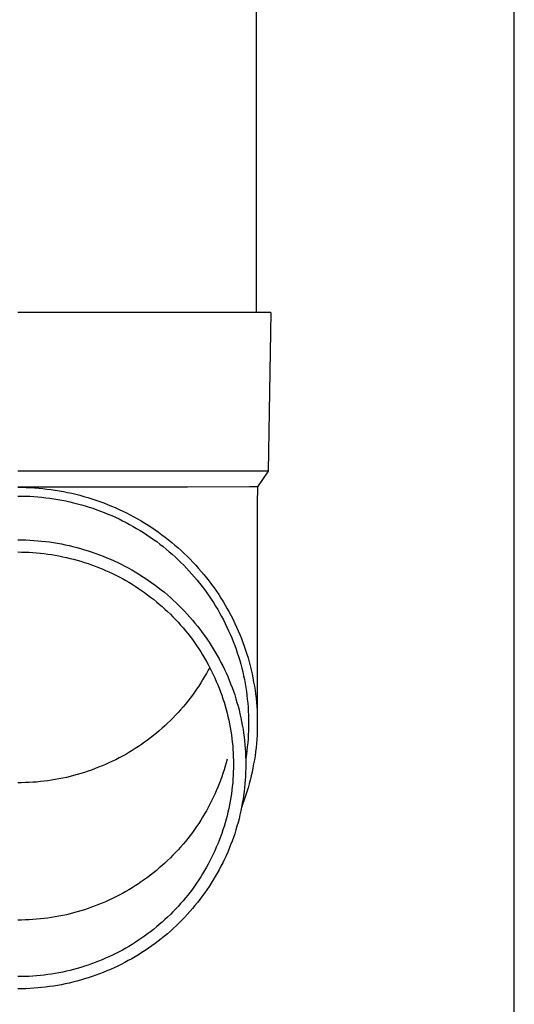
# Model space of a CAD drawing. Units: millimetres. Extents: x 0 to 33640, y 0 to 23760.
# Drawn here: x 6120 to 6182, y 3571 to 3695 of the extents above; entities that cross this region are included whole.
import ezdxf

# ---------------------------------------------------------------- set-up
doc = ezdxf.new("R2010")
doc.units = ezdxf.units.MM
doc.layers.add('YKK_13', color=4, linetype='Continuous', lineweight=30)
doc.layers.add('YKK_A1', color=4, linetype='Continuous', lineweight=30)

msp = doc.modelspace()

# ---------------------------------------------------------------- linework, layer by layer
at = {"layer": 'YKK_13', "linetype": 'Continuous', "ltscale": 25}
msp.add_line((6149.38, 3742.89), (6149.38, 3657.97), dxfattribs=at)
at = {"layer": 'YKK_13'}
for p, q in [((6150.13, 3657.97), (6119.38, 3657.97)), ((6151.23, 3657.97), (6150.13, 3657.97)), ((6151.23, 3657.97), (6150.88, 3637.97)), ((6150.88, 3637.97), (6119.38, 3637.97)), ((6150.88, 3637.97), (6149.57, 3636.02)), ((6140.73, 3635.97), (6119.38, 3635.97)), ((6119.38, 3635.96), (6119.91, 3635.96)), ((6119.91, 3635.96), (6120.43, 3635.95)), ((6148.54, 3636.02), (6140.73, 3635.97)), ((6149.57, 3636.02), (6148.54, 3636.02)), ((6149.57, 3636.02), (6149.53, 3633.86)), ((6119.38, 3634.86), (6119.89, 3634.86)), ((6119.89, 3634.86), (6120.39, 3634.85)), ((6120.39, 3634.85), (6120.9, 3634.83)), ((6120.43, 3635.95), (6120.96, 3635.92)), ((6120.9, 3634.83), (6121.41, 3634.79)), ((6120.96, 3635.92), (6121.48, 3635.89)), ((6121.41, 3634.79), (6121.91, 3634.76)), ((6121.48, 3635.89), (6122.01, 3635.85)), ((6121.91, 3634.76), (6122.42, 3634.71)), ((6122.01, 3635.85), (6122.53, 3635.8)), ((6122.42, 3634.71), (6122.92, 3634.65)), ((6122.53, 3635.8), (6123.05, 3635.74)), ((6123.05, 3635.74), (6123.58, 3635.68)), ((6123.58, 3635.68), (6124.1, 3635.6)), ((6124.1, 3635.6), (6124.62, 3635.51)), ((6124.62, 3635.51), (6125.13, 3635.42)), ((6125.13, 3635.42), (6125.65, 3635.32)), ((6125.65, 3635.32), (6126.16, 3635.2)), ((6126.16, 3635.2), (6126.67, 3635.08)), ((6126.67, 3635.08), (6127.18, 3634.95)), ((6127.18, 3634.95), (6127.69, 3634.81)), ((6127.69, 3634.81), (6128.2, 3634.67)), ((6122.92, 3634.65), (6123.42, 3634.59)), ((6123.42, 3634.59), (6123.92, 3634.51)), ((6123.92, 3634.51), (6124.42, 3634.43)), ((6124.42, 3634.43), (6124.92, 3634.34)), ((6124.92, 3634.34), (6125.42, 3634.24)), ((6125.42, 3634.24), (6125.92, 3634.13)), ((6125.92, 3634.13), (6126.41, 3634.02)), ((6126.41, 3634.02), (6126.9, 3633.89)), ((6126.9, 3633.89), (6127.39, 3633.76)), ((6127.39, 3633.76), (6127.87, 3633.62)), ((6127.87, 3633.62), (6128.36, 3633.47)), ((6128.2, 3634.67), (6128.7, 3634.51)), ((6128.7, 3634.51), (6129.2, 3634.35)), ((6129.2, 3634.35), (6129.69, 3634.17)), ((6129.69, 3634.17), (6130.19, 3633.99)), ((6130.19, 3633.99), (6130.67, 3633.8)), ((6130.67, 3633.8), (6131.16, 3633.6)), ((6131.16, 3633.6), (6131.64, 3633.4)), ((6149.53, 3633.86), (6149.53, 3606.27)), ((6128.36, 3633.47), (6128.84, 3633.31)), ((6128.84, 3633.31), (6129.32, 3633.14)), ((6129.32, 3633.14), (6129.79, 3632.97)), ((6129.79, 3632.97), (6130.26, 3632.78)), ((6130.26, 3632.78), (6130.73, 3632.59)), ((6130.73, 3632.59), (6131.2, 3632.39)), ((6131.2, 3632.39), (6131.66, 3632.19)), ((6131.64, 3633.4), (6132.12, 3633.18)), ((6132.12, 3633.18), (6132.6, 3632.96)), ((6132.6, 3632.96), (6133.07, 3632.73)), ((6133.07, 3632.73), (6133.53, 3632.49)), ((6133.53, 3632.49), (6134, 3632.24)), ((6134, 3632.24), (6134.46, 3631.99)), ((6131.66, 3632.19), (6132.12, 3631.97)), ((6132.12, 3631.97), (6132.57, 3631.75)), ((6132.57, 3631.75), (6133.02, 3631.52)), ((6133.02, 3631.52), (6133.46, 3631.28)), ((6133.46, 3631.28), (6133.91, 3631.03)), ((6133.91, 3631.03), (6134.34, 3630.78)), ((6134.46, 3631.99), (6134.91, 3631.72)), ((6134.91, 3631.72), (6135.36, 3631.45)), ((6135.36, 3631.45), (6135.8, 3631.17)), ((6135.8, 3631.17), (6136.24, 3630.89)), ((6134.34, 3630.78), (6134.77, 3630.52)), ((6134.77, 3630.52), (6135.2, 3630.25)), ((6135.2, 3630.25), (6135.62, 3629.98)), ((6135.62, 3629.98), (6136.04, 3629.69)), ((6136.24, 3630.89), (6136.67, 3630.6)), ((6136.67, 3630.6), (6137.1, 3630.29)), ((6137.1, 3630.29), (6137.53, 3629.99)), ((6137.53, 3629.99), (6137.94, 3629.67)), ((6119.38, 3629.34), (6119.88, 3629.34)), ((6119.88, 3629.34), (6120.38, 3629.32)), ((6120.38, 3629.32), (6120.88, 3629.3)), ((6120.88, 3629.3), (6121.38, 3629.27)), ((6121.38, 3629.27), (6121.88, 3629.23)), ((6121.88, 3629.23), (6122.38, 3629.19)), ((6122.38, 3629.19), (6122.88, 3629.13)), ((6122.88, 3629.13), (6123.37, 3629.07)), ((6123.37, 3629.07), (6123.87, 3628.99)), ((6123.87, 3628.99), (6124.36, 3628.91)), ((6124.36, 3628.91), (6124.86, 3628.82)), ((6124.86, 3628.82), (6125.35, 3628.72)), ((6125.35, 3628.72), (6125.84, 3628.62)), ((6125.84, 3628.62), (6126.32, 3628.5)), ((6136.04, 3629.69), (6136.46, 3629.4)), ((6136.46, 3629.4), (6136.86, 3629.11)), ((6136.86, 3629.11), (6137.27, 3628.8)), ((6137.27, 3628.8), (6137.66, 3628.49)), ((6137.94, 3629.67), (6138.35, 3629.35)), ((6138.35, 3629.35), (6138.76, 3629.02)), ((6138.76, 3629.02), (6139.16, 3628.68)), ((6139.16, 3628.68), (6139.55, 3628.34)), ((6119.38, 3627.81), (6119.85, 3627.8)), ((6119.85, 3627.8), (6120.33, 3627.79)), ((6120.33, 3627.79), (6120.8, 3627.77)), ((6120.8, 3627.77), (6121.27, 3627.74)), ((6121.27, 3627.74), (6121.75, 3627.7)), ((6121.75, 3627.7), (6122.22, 3627.66)), ((6122.22, 3627.66), (6122.69, 3627.61)), ((6122.69, 3627.61), (6123.16, 3627.54)), ((6123.16, 3627.54), (6123.63, 3627.48)), ((6123.63, 3627.48), (6124.09, 3627.4)), ((6124.09, 3627.4), (6124.56, 3627.31)), ((6124.56, 3627.31), (6125.03, 3627.22)), ((6126.32, 3628.5), (6126.81, 3628.38)), ((6126.81, 3628.38), (6127.29, 3628.24)), ((6127.29, 3628.24), (6127.77, 3628.1)), ((6127.77, 3628.1), (6128.25, 3627.96)), ((6128.25, 3627.96), (6128.72, 3627.8)), ((6128.72, 3627.8), (6129.2, 3627.63)), ((6129.2, 3627.63), (6129.67, 3627.46)), ((6129.67, 3627.46), (6130.13, 3627.28)), ((6130.13, 3627.28), (6130.59, 3627.09)), ((6137.66, 3628.49), (6138.05, 3628.18)), ((6138.05, 3628.18), (6138.44, 3627.85)), ((6138.44, 3627.85), (6138.82, 3627.52)), ((6138.82, 3627.52), (6139.19, 3627.18)), ((6139.55, 3628.34), (6139.94, 3627.99)), ((6139.94, 3627.99), (6140.32, 3627.63)), ((6140.32, 3627.63), (6140.7, 3627.27)), ((6140.7, 3627.27), (6141.07, 3626.9)), ((6125.03, 3627.22), (6125.49, 3627.12)), ((6125.49, 3627.12), (6125.95, 3627.01)), ((6125.95, 3627.01), (6126.41, 3626.89)), ((6126.41, 3626.89), (6126.86, 3626.77)), ((6126.86, 3626.77), (6127.32, 3626.64)), ((6127.32, 3626.64), (6127.77, 3626.5)), ((6127.77, 3626.5), (6128.22, 3626.35)), ((6128.22, 3626.35), (6128.67, 3626.19)), ((6128.67, 3626.19), (6129.11, 3626.03)), ((6129.11, 3626.03), (6129.55, 3625.86)), ((6130.59, 3627.09), (6131.05, 3626.9)), ((6131.05, 3626.9), (6131.51, 3626.69)), ((6131.51, 3626.69), (6131.96, 3626.48)), ((6131.96, 3626.48), (6132.41, 3626.26)), ((6132.41, 3626.26), (6132.85, 3626.03)), ((6132.85, 3626.03), (6133.29, 3625.8)), ((6139.19, 3627.18), (6139.56, 3626.84)), ((6139.56, 3626.84), (6139.92, 3626.49)), ((6139.92, 3626.49), (6140.28, 3626.13)), ((6140.28, 3626.13), (6140.63, 3625.77)), ((6141.07, 3626.9), (6141.43, 3626.52)), ((6141.43, 3626.52), (6141.79, 3626.14)), ((6141.79, 3626.14), (6142.13, 3625.75)), ((6129.55, 3625.86), (6129.99, 3625.68)), ((6129.99, 3625.68), (6130.42, 3625.49)), ((6130.42, 3625.49), (6130.85, 3625.3)), ((6130.85, 3625.3), (6131.28, 3625.1)), ((6131.28, 3625.1), (6131.71, 3624.89)), ((6131.71, 3624.89), (6132.13, 3624.68)), ((6133.29, 3625.8), (6133.73, 3625.55)), ((6133.73, 3625.55), (6134.16, 3625.3)), ((6134.16, 3625.3), (6134.59, 3625.04)), ((6134.59, 3625.04), (6135.01, 3624.78)), ((6140.63, 3625.77), (6140.97, 3625.41)), ((6140.97, 3625.41), (6141.3, 3625.03)), ((6141.3, 3625.03), (6141.63, 3624.65)), ((6142.13, 3625.75), (6142.48, 3625.36)), ((6142.48, 3625.36), (6142.81, 3624.96)), ((6142.81, 3624.96), (6143.14, 3624.55)), ((6132.13, 3624.68), (6132.54, 3624.45)), ((6132.54, 3624.45), (6132.96, 3624.22)), ((6132.96, 3624.22), (6133.36, 3623.99)), ((6133.36, 3623.99), (6133.77, 3623.74)), ((6133.77, 3623.74), (6134.17, 3623.49)), ((6135.01, 3624.78), (6135.43, 3624.51)), ((6135.43, 3624.51), (6135.84, 3624.23)), ((6135.84, 3624.23), (6136.25, 3623.94)), ((6136.25, 3623.94), (6136.65, 3623.65)), ((6136.65, 3623.65), (6137.05, 3623.35)), ((6141.63, 3624.65), (6141.96, 3624.27)), ((6141.96, 3624.27), (6142.27, 3623.88)), ((6142.27, 3623.88), (6142.58, 3623.48)), ((6143.14, 3624.55), (6143.46, 3624.14)), ((6143.46, 3624.14), (6143.77, 3623.73)), ((6143.77, 3623.73), (6144.08, 3623.3)), ((6134.17, 3623.49), (6134.56, 3623.23)), ((6134.56, 3623.23), (6134.95, 3622.97)), ((6134.95, 3622.97), (6135.34, 3622.7)), ((6135.34, 3622.7), (6135.72, 3622.42)), ((6135.72, 3622.42), (6136.1, 3622.14)), ((6137.05, 3623.35), (6137.44, 3623.04)), ((6137.44, 3623.04), (6137.83, 3622.73)), ((6137.83, 3622.73), (6138.21, 3622.4)), ((6138.21, 3622.4), (6138.58, 3622.08)), ((6142.58, 3623.48), (6142.88, 3623.08)), ((6142.88, 3623.08), (6143.18, 3622.67)), ((6143.18, 3622.67), (6143.46, 3622.26)), ((6144.08, 3623.3), (6144.38, 3622.88)), ((6144.38, 3622.88), (6144.67, 3622.44)), ((6144.67, 3622.44), (6144.95, 3622.01)), ((6136.1, 3622.14), (6136.47, 3621.85)), ((6136.47, 3621.85), (6136.83, 3621.55)), ((6136.83, 3621.55), (6137.19, 3621.25)), ((6137.19, 3621.25), (6137.55, 3620.94)), ((6138.58, 3622.08), (6138.95, 3621.74)), ((6138.95, 3621.74), (6139.32, 3621.4)), ((6139.32, 3621.4), (6139.67, 3621.06)), ((6143.46, 3622.26), (6143.74, 3621.85)), ((6143.74, 3621.85), (6144.02, 3621.43)), ((6144.02, 3621.43), (6144.28, 3621)), ((6144.95, 3622.01), (6145.22, 3621.57)), ((6145.22, 3621.57), (6145.49, 3621.12)), ((6145.49, 3621.12), (6145.75, 3620.67)), ((6137.55, 3620.94), (6137.9, 3620.62)), ((6137.9, 3620.62), (6138.24, 3620.3)), ((6138.24, 3620.3), (6138.58, 3619.97)), ((6138.58, 3619.97), (6138.91, 3619.64)), ((6139.67, 3621.06), (6140.03, 3620.71)), ((6140.03, 3620.71), (6140.37, 3620.35)), ((6140.37, 3620.35), (6140.71, 3619.98)), ((6140.71, 3619.98), (6141.04, 3619.62)), ((6144.28, 3621), (6144.54, 3620.57)), ((6144.54, 3620.57), (6144.79, 3620.14)), ((6144.79, 3620.14), (6145.03, 3619.7)), ((6145.75, 3620.67), (6146, 3620.21)), ((6146, 3620.21), (6146.24, 3619.75)), ((6138.91, 3619.64), (6139.24, 3619.3)), ((6139.24, 3619.3), (6139.56, 3618.96)), ((6139.56, 3618.96), (6139.87, 3618.61)), ((6139.87, 3618.61), (6140.18, 3618.25)), ((6141.04, 3619.62), (6141.37, 3619.24)), ((6141.37, 3619.24), (6141.68, 3618.86)), ((6141.68, 3618.86), (6142, 3618.47)), ((6145.03, 3619.7), (6145.26, 3619.25)), ((6145.26, 3619.25), (6145.49, 3618.81)), ((6145.49, 3618.81), (6145.71, 3618.36)), ((6146.24, 3619.75), (6146.48, 3619.29)), ((6146.48, 3619.29), (6146.71, 3618.82)), ((6146.71, 3618.82), (6146.92, 3618.35)), ((6140.18, 3618.25), (6140.48, 3617.89)), ((6140.48, 3617.89), (6140.77, 3617.53)), ((6140.77, 3617.53), (6141.06, 3617.16)), ((6142, 3618.47), (6142.3, 3618.08)), ((6142.3, 3618.08), (6142.6, 3617.68)), ((6142.6, 3617.68), (6142.89, 3617.28)), ((6145.71, 3618.36), (6145.92, 3617.9)), ((6145.92, 3617.9), (6146.12, 3617.45)), ((6146.12, 3617.45), (6146.32, 3616.98)), ((6146.92, 3618.35), (6147.13, 3617.88)), ((6147.13, 3617.88), (6147.34, 3617.4)), ((6147.34, 3617.4), (6147.53, 3616.91)), ((6141.06, 3617.16), (6141.35, 3616.78)), ((6141.35, 3616.78), (6141.62, 3616.4)), ((6141.62, 3616.4), (6141.89, 3616.02)), ((6142.89, 3617.28), (6143.17, 3616.88)), ((6143.17, 3616.88), (6143.45, 3616.46)), ((6143.45, 3616.46), (6143.72, 3616.05)), ((6146.32, 3616.98), (6146.5, 3616.52)), ((6146.5, 3616.52), (6146.68, 3616.05)), ((6147.53, 3616.91), (6147.71, 3616.43)), ((6147.71, 3616.43), (6147.89, 3615.94)), ((6141.89, 3616.02), (6142.15, 3615.63)), ((6142.15, 3615.63), (6142.4, 3615.24)), ((6142.4, 3615.24), (6142.65, 3614.84)), ((6143.72, 3616.05), (6143.98, 3615.63)), ((6143.98, 3615.63), (6144.24, 3615.2)), ((6144.24, 3615.2), (6144.48, 3614.77)), ((6146.68, 3616.05), (6146.85, 3615.58)), ((6146.85, 3615.58), (6147.01, 3615.11)), ((6147.01, 3615.11), (6147.16, 3614.63)), ((6147.89, 3615.94), (6148.05, 3615.45)), ((6148.05, 3615.45), (6148.21, 3614.96)), ((6148.21, 3614.96), (6148.36, 3614.46)), ((6142.65, 3614.84), (6142.89, 3614.44)), ((6142.89, 3614.44), (6143.13, 3614.03)), ((6143.13, 3614.03), (6143.35, 3613.62)), ((6144.48, 3614.77), (6144.72, 3614.34)), ((6144.72, 3614.34), (6144.95, 3613.9)), ((6144.95, 3613.9), (6145.18, 3613.46)), ((6147.16, 3614.63), (6147.31, 3614.16)), ((6147.31, 3614.16), (6147.44, 3613.67)), ((6147.44, 3613.67), (6147.57, 3613.19)), ((6148.36, 3614.46), (6148.5, 3613.96)), ((6148.5, 3613.96), (6148.63, 3613.46)), ((6143.13, 3612.52), (6142.89, 3612.11)), ((6143.35, 3612.93), (6143.13, 3612.52)), ((6143.35, 3613.62), (6143.57, 3613.2)), ((6143.54, 3613.27), (6143.35, 3612.93)), ((6143.57, 3613.2), (6143.78, 3612.79)), ((6143.78, 3612.79), (6143.99, 3612.37)), ((6145.18, 3613.46), (6145.39, 3613.01)), ((6145.39, 3613.01), (6145.6, 3612.57)), ((6145.6, 3612.57), (6145.8, 3612.11)), ((6147.57, 3613.19), (6147.69, 3612.71)), ((6147.69, 3612.71), (6147.8, 3612.22)), ((6148.63, 3613.46), (6148.76, 3612.95)), ((6148.76, 3612.95), (6148.87, 3612.45)), ((6148.87, 3612.45), (6148.98, 3611.94)), ((6142.4, 3611.31), (6142.15, 3610.92)), ((6142.65, 3611.71), (6142.4, 3611.31)), ((6142.89, 3612.11), (6142.65, 3611.71)), ((6143.99, 3612.37), (6144.18, 3611.94)), ((6144.18, 3611.94), (6144.37, 3611.51)), ((6144.37, 3611.51), (6144.55, 3611.08)), ((6145.8, 3612.11), (6145.99, 3611.66)), ((6145.99, 3611.66), (6146.17, 3611.2)), ((6146.17, 3611.2), (6146.35, 3610.74)), ((6147.8, 3612.22), (6147.9, 3611.73)), ((6147.9, 3611.73), (6147.99, 3611.24)), ((6147.99, 3611.24), (6148.07, 3610.75)), ((6148.98, 3611.94), (6149.07, 3611.43)), ((6149.07, 3611.43), (6149.16, 3610.92)), ((6141.62, 3610.14), (6141.35, 3609.76)), ((6141.89, 3610.53), (6141.62, 3610.14)), ((6142.15, 3610.92), (6141.89, 3610.53)), ((6144.55, 3611.08), (6144.73, 3610.65)), ((6144.73, 3610.65), (6144.89, 3610.21)), ((6144.89, 3610.21), (6145.05, 3609.77)), ((6146.35, 3610.74), (6146.52, 3610.27)), ((6146.52, 3610.27), (6146.68, 3609.8)), ((6148.07, 3610.75), (6148.15, 3610.25)), ((6148.15, 3610.25), (6148.21, 3609.76)), ((6149.16, 3610.92), (6149.24, 3610.41)), ((6149.24, 3610.41), (6149.31, 3609.89)), ((6140.77, 3609.02), (6140.48, 3608.65)), ((6141.06, 3609.39), (6140.77, 3609.02)), ((6141.35, 3609.76), (6141.06, 3609.39)), ((6145.05, 3609.77), (6145.2, 3609.33)), ((6145.2, 3609.33), (6145.34, 3608.88)), ((6145.34, 3608.88), (6145.48, 3608.44)), ((6146.68, 3609.8), (6146.83, 3609.33)), ((6146.83, 3609.33), (6146.97, 3608.86)), ((6146.97, 3608.86), (6147.1, 3608.38)), ((6148.21, 3609.76), (6148.27, 3609.26)), ((6148.27, 3609.26), (6148.32, 3608.77)), ((6148.32, 3608.77), (6148.36, 3608.27)), ((6149.31, 3609.89), (6149.37, 3609.38)), ((6149.37, 3609.38), (6149.42, 3608.86)), ((6149.42, 3608.86), (6149.46, 3608.35)), ((6139.56, 3607.59), (6139.24, 3607.24)), ((6139.87, 3607.94), (6139.56, 3607.59)), ((6140.18, 3608.29), (6139.87, 3607.94)), ((6140.48, 3608.65), (6140.18, 3608.29)), ((6145.48, 3608.44), (6145.61, 3607.99)), ((6145.61, 3607.99), (6145.72, 3607.53)), ((6145.72, 3607.53), (6145.83, 3607.08)), ((6147.1, 3608.38), (6147.23, 3607.91)), ((6147.23, 3607.91), (6147.34, 3607.43)), ((6147.34, 3607.43), (6147.45, 3606.94)), ((6148.36, 3608.27), (6148.39, 3607.77)), ((6148.39, 3607.77), (6148.41, 3607.27)), ((6149.46, 3608.35), (6149.49, 3607.83)), ((6149.49, 3607.83), (6149.51, 3607.31)), ((6138.24, 3606.24), (6137.9, 3605.92)), ((6138.58, 3606.57), (6138.24, 3606.24)), ((6138.91, 3606.9), (6138.58, 3606.57)), ((6139.24, 3607.24), (6138.91, 3606.9)), ((6145.83, 3607.08), (6145.94, 3606.62)), ((6145.94, 3606.62), (6146.03, 3606.17)), ((6147.45, 3606.94), (6147.55, 3606.46)), ((6147.55, 3606.46), (6147.64, 3605.98)), ((6148.41, 3607.27), (6148.43, 3606.77)), ((6148.43, 3606.77), (6148.43, 3606.27)), ((6148.43, 3606.27), (6148.43, 3605.78)), ((6149.51, 3607.31), (6149.53, 3606.79)), ((6149.53, 3606.79), (6149.53, 3606.27)), ((6149.53, 3606.27), (6149.53, 3605.76)), ((6136.83, 3605), (6136.47, 3604.7)), ((6137.19, 3605.3), (6136.83, 3605)), ((6137.55, 3605.61), (6137.19, 3605.3)), ((6137.9, 3605.92), (6137.55, 3605.61)), ((6146.03, 3606.17), (6146.12, 3605.71)), ((6146.12, 3605.71), (6146.2, 3605.25)), ((6146.2, 3605.25), (6146.27, 3604.79)), ((6147.64, 3605.98), (6147.73, 3605.49)), ((6147.73, 3605.49), (6147.8, 3605)), ((6147.8, 3605), (6147.87, 3604.51)), ((6148.41, 3605.28), (6148.39, 3604.78)), ((6148.43, 3605.78), (6148.41, 3605.28)), ((6149.51, 3605.24), (6149.49, 3604.72)), ((6149.53, 3605.76), (6149.51, 3605.24)), ((6135.34, 3603.85), (6134.95, 3603.58)), ((6135.72, 3604.12), (6135.34, 3603.85)), ((6136.1, 3604.41), (6135.72, 3604.12)), ((6136.47, 3604.7), (6136.1, 3604.41)), ((6146.27, 3604.79), (6146.33, 3604.32)), ((6146.33, 3604.32), (6146.38, 3603.86)), ((6146.38, 3603.86), (6146.43, 3603.4)), ((6147.87, 3604.51), (6147.92, 3604.02)), ((6147.92, 3604.02), (6147.97, 3603.53)), ((6148.32, 3603.78), (6148.27, 3603.29)), ((6148.36, 3604.28), (6148.32, 3603.78)), ((6148.39, 3604.78), (6148.36, 3604.28)), ((6149.46, 3604.2), (6149.42, 3603.69)), ((6149.49, 3604.72), (6149.46, 3604.2)), ((6133.36, 3602.56), (6132.96, 3602.32)), ((6133.77, 3602.8), (6133.36, 3602.56)), ((6134.17, 3603.05), (6133.77, 3602.8)), ((6134.56, 3603.31), (6134.17, 3603.05)), ((6134.95, 3603.58), (6134.56, 3603.31)), ((6146.43, 3603.4), (6146.46, 3602.93)), ((6146.46, 3602.93), (6146.49, 3602.46)), ((6147.97, 3603.53), (6148.01, 3603.04)), ((6148.01, 3603.04), (6148.04, 3602.54)), ((6148.04, 3602.54), (6148.06, 3602.05)), ((6148.21, 3602.79), (6148.15, 3602.3)), ((6148.27, 3603.29), (6148.21, 3602.79)), ((6149.31, 3602.66), (6149.24, 3602.14)), ((6149.37, 3603.17), (6149.31, 3602.66)), ((6149.42, 3603.69), (6149.37, 3603.17)), ((6130.85, 3601.24), (6130.42, 3601.05)), ((6131.28, 3601.45), (6130.85, 3601.24)), ((6131.71, 3601.65), (6131.28, 3601.45)), ((6132.13, 3601.87), (6131.71, 3601.65)), ((6132.54, 3602.09), (6132.13, 3601.87)), ((6132.96, 3602.32), (6132.54, 3602.09)), ((6145.61, 3601.27), (6145.48, 3600.82)), ((6145.72, 3601.72), (6145.61, 3601.27)), ((6146.49, 3602.46), (6146.51, 3602)), ((6146.51, 3602), (6146.53, 3601.53)), ((6146.53, 3601.53), (6146.53, 3601.07)), ((6148.06, 3602.05), (6148.08, 3601.56)), ((6148.15, 3602.3), (6148.07, 3601.8)), ((6148.08, 3601.56), (6148.08, 3601.07)), ((6149.16, 3601.63), (6149.07, 3601.12)), ((6149.24, 3602.14), (6149.16, 3601.63)), ((6127.77, 3600.05), (6127.32, 3599.91)), ((6128.22, 3600.2), (6127.77, 3600.05)), ((6128.67, 3600.35), (6128.22, 3600.2)), ((6129.11, 3600.52), (6128.67, 3600.35)), ((6129.55, 3600.69), (6129.11, 3600.52)), ((6129.99, 3600.86), (6129.55, 3600.69)), ((6130.42, 3601.05), (6129.99, 3600.86)), ((6145.34, 3600.37), (6145.2, 3599.93)), ((6145.48, 3600.82), (6145.34, 3600.37)), ((6146.51, 3600.13), (6146.49, 3599.67)), ((6146.53, 3600.6), (6146.51, 3600.13)), ((6146.53, 3601.07), (6146.53, 3600.6)), ((6148.06, 3600.08), (6148.04, 3599.59)), ((6148.08, 3600.57), (6148.06, 3600.08)), ((6148.08, 3601.07), (6148.08, 3600.57)), ((6148.87, 3600.1), (6148.76, 3599.6)), ((6148.98, 3600.61), (6148.87, 3600.1)), ((6149.07, 3601.12), (6148.98, 3600.61)), ((6120.33, 3598.76), (6119.85, 3598.74)), ((6120.8, 3598.78), (6120.33, 3598.76)), ((6121.27, 3598.8), (6120.8, 3598.78)), ((6121.75, 3598.84), (6121.27, 3598.8)), ((6122.22, 3598.89), (6121.75, 3598.84)), ((6122.69, 3598.94), (6122.22, 3598.89)), ((6123.16, 3599), (6122.69, 3598.94)), ((6123.63, 3599.07), (6123.16, 3599)), ((6124.09, 3599.15), (6123.63, 3599.07)), ((6124.56, 3599.23), (6124.09, 3599.15)), ((6125.03, 3599.32), (6124.56, 3599.23)), ((6125.49, 3599.42), (6125.03, 3599.32)), ((6125.95, 3599.53), (6125.49, 3599.42)), ((6126.41, 3599.65), (6125.95, 3599.53)), ((6126.86, 3599.78), (6126.41, 3599.65)), ((6127.32, 3599.91), (6126.86, 3599.78)), ((6144.89, 3599.04), (6144.73, 3598.61)), ((6145.05, 3599.48), (6144.89, 3599.04)), ((6145.2, 3599.93), (6145.05, 3599.48)), ((6146.46, 3599.2), (6146.43, 3598.73)), ((6146.49, 3599.67), (6146.46, 3599.2)), ((6148.01, 3599.09), (6147.97, 3598.6)), ((6148.04, 3599.59), (6148.01, 3599.09)), ((6148.63, 3599.09), (6148.5, 3598.59)), ((6148.76, 3599.6), (6148.63, 3599.09)), ((6119.85, 3598.74), (6119.38, 3598.74)), ((6144.37, 3597.74), (6144.18, 3597.31)), ((6144.55, 3598.17), (6144.37, 3597.74)), ((6144.73, 3598.61), (6144.55, 3598.17)), ((6146.33, 3597.81), (6146.27, 3597.34)), ((6146.38, 3598.27), (6146.33, 3597.81)), ((6146.43, 3598.73), (6146.38, 3598.27)), ((6147.87, 3597.62), (6147.8, 3597.13)), ((6147.92, 3598.11), (6147.87, 3597.62)), ((6147.97, 3598.6), (6147.92, 3598.11)), ((6148.21, 3597.59), (6148.05, 3597.1)), ((6148.36, 3598.09), (6148.21, 3597.59)), ((6148.5, 3598.59), (6148.36, 3598.09)), ((6143.78, 3596.47), (6143.57, 3596.05)), ((6143.99, 3596.89), (6143.78, 3596.47)), ((6144.18, 3597.31), (6143.99, 3596.89)), ((6146.12, 3596.42), (6146.03, 3595.96)), ((6146.2, 3596.88), (6146.12, 3596.42)), ((6146.27, 3597.34), (6146.2, 3596.88)), ((6147.73, 3596.64), (6147.64, 3596.16)), ((6147.89, 3596.61), (6147.71, 3596.12)), ((6147.8, 3597.13), (6147.73, 3596.64)), ((6148.05, 3597.1), (6147.89, 3596.61)), ((6143.13, 3595.23), (6142.89, 3594.82)), ((6143.35, 3595.64), (6143.13, 3595.23)), ((6143.57, 3596.05), (6143.35, 3595.64)), ((6145.83, 3595.05), (6145.72, 3594.6)), ((6145.94, 3595.51), (6145.83, 3595.05)), ((6146.03, 3595.96), (6145.94, 3595.51)), ((6147.45, 3595.19), (6147.34, 3594.7)), ((6147.55, 3595.67), (6147.45, 3595.19)), ((6147.64, 3596.16), (6147.55, 3595.67)), ((6147.71, 3596.12), (6147.56, 3595.73)), ((6142.4, 3594.02), (6142.15, 3593.63)), ((6142.65, 3594.42), (6142.4, 3594.02)), ((6142.89, 3594.82), (6142.65, 3594.42)), ((6145.61, 3594.14), (6145.48, 3593.69)), ((6145.72, 3594.6), (6145.61, 3594.14)), ((6147.23, 3594.22), (6147.1, 3593.75)), ((6147.34, 3594.7), (6147.23, 3594.22)), ((6141.62, 3592.85), (6141.35, 3592.47)), ((6141.89, 3593.24), (6141.62, 3592.85)), ((6142.15, 3593.63), (6141.89, 3593.24)), ((6145.2, 3592.8), (6145.05, 3592.36)), ((6145.34, 3593.25), (6145.2, 3592.8)), ((6145.48, 3593.69), (6145.34, 3593.25)), ((6146.83, 3592.8), (6146.68, 3592.33)), ((6146.97, 3593.27), (6146.83, 3592.8)), ((6147.1, 3593.75), (6146.97, 3593.27)), ((6140.48, 3591.36), (6140.18, 3591)), ((6140.77, 3591.73), (6140.48, 3591.36)), ((6141.06, 3592.1), (6140.77, 3591.73)), ((6141.35, 3592.47), (6141.06, 3592.1)), ((6144.73, 3591.48), (6144.55, 3591.05)), ((6144.89, 3591.92), (6144.73, 3591.48)), ((6145.05, 3592.36), (6144.89, 3591.92)), ((6146.35, 3591.39), (6146.17, 3590.93)), ((6146.52, 3591.86), (6146.35, 3591.39)), ((6146.68, 3592.33), (6146.52, 3591.86)), ((6139.56, 3590.3), (6139.24, 3589.95)), ((6139.87, 3590.65), (6139.56, 3590.3)), ((6140.18, 3591), (6139.87, 3590.65)), ((6144.18, 3590.19), (6143.99, 3589.76)), ((6144.37, 3590.62), (6144.18, 3590.19)), ((6144.55, 3591.05), (6144.37, 3590.62)), ((6145.99, 3590.47), (6145.8, 3590.02)), ((6146.17, 3590.93), (6145.99, 3590.47)), ((6138.24, 3588.95), (6137.9, 3588.63)), ((6138.58, 3589.28), (6138.24, 3588.95)), ((6138.91, 3589.61), (6138.58, 3589.28)), ((6139.24, 3589.95), (6138.91, 3589.61)), ((6143.57, 3588.93), (6143.35, 3588.51)), ((6143.78, 3589.34), (6143.57, 3588.93)), ((6143.99, 3589.76), (6143.78, 3589.34)), ((6145.39, 3589.12), (6145.18, 3588.67)), ((6145.6, 3589.56), (6145.39, 3589.12)), ((6145.8, 3590.02), (6145.6, 3589.56)), ((6136.83, 3587.71), (6136.47, 3587.41)), ((6137.19, 3588.01), (6136.83, 3587.71)), ((6137.55, 3588.32), (6137.19, 3588.01)), ((6137.9, 3588.63), (6137.55, 3588.32)), ((6142.89, 3587.7), (6142.65, 3587.29)), ((6143.13, 3588.1), (6142.89, 3587.7)), ((6143.35, 3588.51), (6143.13, 3588.1)), ((6144.72, 3587.79), (6144.48, 3587.36)), ((6144.95, 3588.23), (6144.72, 3587.79)), ((6145.18, 3588.67), (6144.95, 3588.23)), ((6135.34, 3586.56), (6134.95, 3586.29)), ((6135.72, 3586.83), (6135.34, 3586.56)), ((6136.1, 3587.12), (6135.72, 3586.83)), ((6136.47, 3587.41), (6136.1, 3587.12)), ((6142.15, 3586.5), (6141.89, 3586.11)), ((6142.4, 3586.9), (6142.15, 3586.5)), ((6142.65, 3587.29), (6142.4, 3586.9)), ((6143.98, 3586.5), (6143.72, 3586.08)), ((6144.24, 3586.93), (6143.98, 3586.5)), ((6144.48, 3587.36), (6144.24, 3586.93)), ((6133.36, 3585.27), (6132.96, 3585.03)), ((6133.77, 3585.51), (6133.36, 3585.27)), ((6134.17, 3585.76), (6133.77, 3585.51)), ((6134.56, 3586.02), (6134.17, 3585.76)), ((6134.95, 3586.29), (6134.56, 3586.02)), ((6141.35, 3585.35), (6141.06, 3584.97)), ((6141.62, 3585.73), (6141.35, 3585.35)), ((6141.89, 3586.11), (6141.62, 3585.73)), ((6143.17, 3585.25), (6142.89, 3584.85)), ((6143.45, 3585.67), (6143.17, 3585.25)), ((6143.72, 3586.08), (6143.45, 3585.67)), ((6130.85, 3583.95), (6130.42, 3583.76)), ((6131.28, 3584.16), (6130.85, 3583.95)), ((6131.71, 3584.36), (6131.28, 3584.16)), ((6132.13, 3584.58), (6131.71, 3584.36)), ((6132.54, 3584.8), (6132.13, 3584.58)), ((6132.96, 3585.03), (6132.54, 3584.8)), ((6140.18, 3583.88), (6139.87, 3583.52)), ((6140.48, 3584.24), (6140.18, 3583.88)), ((6140.77, 3584.6), (6140.48, 3584.24)), ((6141.06, 3584.97), (6140.77, 3584.6)), ((6142.3, 3584.05), (6142, 3583.66)), ((6142.6, 3584.45), (6142.3, 3584.05)), ((6142.89, 3584.85), (6142.6, 3584.45)), ((6127.77, 3582.76), (6127.32, 3582.62)), ((6128.22, 3582.91), (6127.77, 3582.76)), ((6128.67, 3583.06), (6128.22, 3582.91)), ((6129.11, 3583.23), (6128.67, 3583.06)), ((6129.55, 3583.4), (6129.11, 3583.23)), ((6129.99, 3583.57), (6129.55, 3583.4)), ((6130.42, 3583.76), (6129.99, 3583.57)), ((6139.24, 3582.83), (6138.91, 3582.49)), ((6139.56, 3583.17), (6139.24, 3582.83)), ((6139.87, 3583.52), (6139.56, 3583.17)), ((6141.37, 3582.89), (6141.04, 3582.52)), ((6141.68, 3583.27), (6141.37, 3582.89)), ((6142, 3583.66), (6141.68, 3583.27)), ((6119.85, 3581.45), (6119.38, 3581.45)), ((6120.33, 3581.47), (6119.85, 3581.45)), ((6120.8, 3581.49), (6120.33, 3581.47)), ((6121.27, 3581.51), (6120.8, 3581.49)), ((6121.75, 3581.55), (6121.27, 3581.51)), ((6122.22, 3581.6), (6121.75, 3581.55)), ((6122.69, 3581.65), (6122.22, 3581.6)), ((6123.16, 3581.71), (6122.69, 3581.65)), ((6123.63, 3581.78), (6123.16, 3581.71)), ((6124.09, 3581.86), (6123.63, 3581.78)), ((6124.56, 3581.94), (6124.09, 3581.86)), ((6125.03, 3582.03), (6124.56, 3581.94)), ((6125.49, 3582.13), (6125.03, 3582.03)), ((6125.95, 3582.24), (6125.49, 3582.13)), ((6126.41, 3582.36), (6125.95, 3582.24)), ((6126.86, 3582.49), (6126.41, 3582.36)), ((6127.32, 3582.62), (6126.86, 3582.49)), ((6137.9, 3581.51), (6137.55, 3581.19)), ((6138.24, 3581.83), (6137.9, 3581.51)), ((6138.58, 3582.16), (6138.24, 3581.83)), ((6138.91, 3582.49), (6138.58, 3582.16)), ((6140.03, 3581.42), (6139.67, 3581.07)), ((6140.37, 3581.78), (6140.03, 3581.42)), ((6140.71, 3582.15), (6140.37, 3581.78)), ((6141.04, 3582.52), (6140.71, 3582.15)), ((6136.47, 3580.28), (6136.1, 3579.99)), ((6136.83, 3580.58), (6136.47, 3580.28)), ((6137.19, 3580.88), (6136.83, 3580.58)), ((6137.55, 3581.19), (6137.19, 3580.88)), ((6138.95, 3580.39), (6138.58, 3580.05)), ((6139.32, 3580.73), (6138.95, 3580.39)), ((6139.67, 3581.07), (6139.32, 3580.73)), ((6134.95, 3579.16), (6134.56, 3578.9)), ((6135.34, 3579.43), (6134.95, 3579.16)), ((6135.72, 3579.71), (6135.34, 3579.43)), ((6136.1, 3579.99), (6135.72, 3579.71)), ((6137.44, 3579.09), (6137.05, 3578.78)), ((6137.83, 3579.41), (6137.44, 3579.09)), ((6138.21, 3579.73), (6137.83, 3579.41)), ((6138.58, 3580.05), (6138.21, 3579.73)), ((6132.54, 3577.68), (6132.13, 3577.46)), ((6132.96, 3577.91), (6132.54, 3577.68)), ((6133.36, 3578.14), (6132.96, 3577.91)), ((6133.77, 3578.39), (6133.36, 3578.14)), ((6134.17, 3578.64), (6133.77, 3578.39)), ((6134.56, 3578.9), (6134.17, 3578.64)), ((6135.84, 3577.9), (6135.43, 3577.62)), ((6136.25, 3578.19), (6135.84, 3577.9)), ((6136.65, 3578.48), (6136.25, 3578.19)), ((6137.05, 3578.78), (6136.65, 3578.48)), ((6129.99, 3576.45), (6129.55, 3576.27)), ((6130.42, 3576.64), (6129.99, 3576.45)), ((6130.85, 3576.83), (6130.42, 3576.64)), ((6131.28, 3577.03), (6130.85, 3576.83)), ((6131.71, 3577.24), (6131.28, 3577.03)), ((6132.13, 3577.46), (6131.71, 3577.24)), ((6133.73, 3576.58), (6133.29, 3576.34)), ((6134.16, 3576.83), (6133.73, 3576.58)), ((6134.59, 3577.09), (6134.16, 3576.83)), ((6135.01, 3577.35), (6134.59, 3577.09)), ((6135.43, 3577.62), (6135.01, 3577.35)), ((6126.41, 3575.24), (6125.95, 3575.12)), ((6126.86, 3575.36), (6126.41, 3575.24)), ((6127.32, 3575.49), (6126.86, 3575.36)), ((6127.77, 3575.63), (6127.32, 3575.49)), ((6128.22, 3575.78), (6127.77, 3575.63)), ((6128.67, 3575.94), (6128.22, 3575.78)), ((6129.11, 3576.1), (6128.67, 3575.94)), ((6129.55, 3576.27), (6129.11, 3576.1)), ((6131.05, 3575.23), (6130.59, 3575.04)), ((6131.51, 3575.44), (6131.05, 3575.23)), ((6131.96, 3575.65), (6131.51, 3575.44)), ((6132.41, 3575.87), (6131.96, 3575.65)), ((6132.85, 3576.1), (6132.41, 3575.87)), ((6133.29, 3576.34), (6132.85, 3576.1)), ((6119.85, 3574.33), (6119.38, 3574.33)), ((6120.33, 3574.34), (6119.85, 3574.33)), ((6120.8, 3574.36), (6120.33, 3574.34)), ((6121.27, 3574.39), (6120.8, 3574.36)), ((6121.75, 3574.43), (6121.27, 3574.39)), ((6122.22, 3574.47), (6121.75, 3574.43)), ((6122.69, 3574.52), (6122.22, 3574.47)), ((6123.16, 3574.59), (6122.69, 3574.52)), ((6123.63, 3574.65), (6123.16, 3574.59)), ((6124.09, 3574.73), (6123.63, 3574.65)), ((6124.56, 3574.82), (6124.09, 3574.73)), ((6125.03, 3574.91), (6124.56, 3574.82)), ((6125.49, 3575.01), (6125.03, 3574.91)), ((6125.95, 3575.12), (6125.49, 3575.01)), ((6127.77, 3574.03), (6127.29, 3573.89)), ((6128.25, 3574.17), (6127.77, 3574.03)), ((6128.72, 3574.33), (6128.25, 3574.17)), ((6129.2, 3574.5), (6128.72, 3574.33)), ((6129.67, 3574.67), (6129.2, 3574.5)), ((6130.13, 3574.85), (6129.67, 3574.67)), ((6130.59, 3575.04), (6130.13, 3574.85)), ((6119.88, 3572.79), (6119.38, 3572.79)), ((6120.38, 3572.81), (6119.88, 3572.79)), ((6120.88, 3572.83), (6120.38, 3572.81)), ((6121.38, 3572.86), (6120.88, 3572.83)), ((6121.88, 3572.9), (6121.38, 3572.86)), ((6122.38, 3572.95), (6121.88, 3572.9)), ((6122.88, 3573), (6122.38, 3572.95)), ((6123.37, 3573.07), (6122.88, 3573)), ((6123.87, 3573.14), (6123.37, 3573.07)), ((6124.36, 3573.22), (6123.87, 3573.14)), ((6124.86, 3573.31), (6124.36, 3573.22)), ((6125.35, 3573.41), (6124.86, 3573.31)), ((6125.84, 3573.51), (6125.35, 3573.41)), ((6126.32, 3573.63), (6125.84, 3573.51)), ((6126.81, 3573.75), (6126.32, 3573.63)), ((6127.29, 3573.89), (6126.81, 3573.75))]:
    msp.add_line(p, q, dxfattribs=at)
at = {"layer": 'YKK_A1', "linetype": 'Continuous', "ltscale": 25}
msp.add_line((6181.88, 3051.89), (6181.88, 6024.8), dxfattribs=at)

doc.saveas('drawing.dxf')
